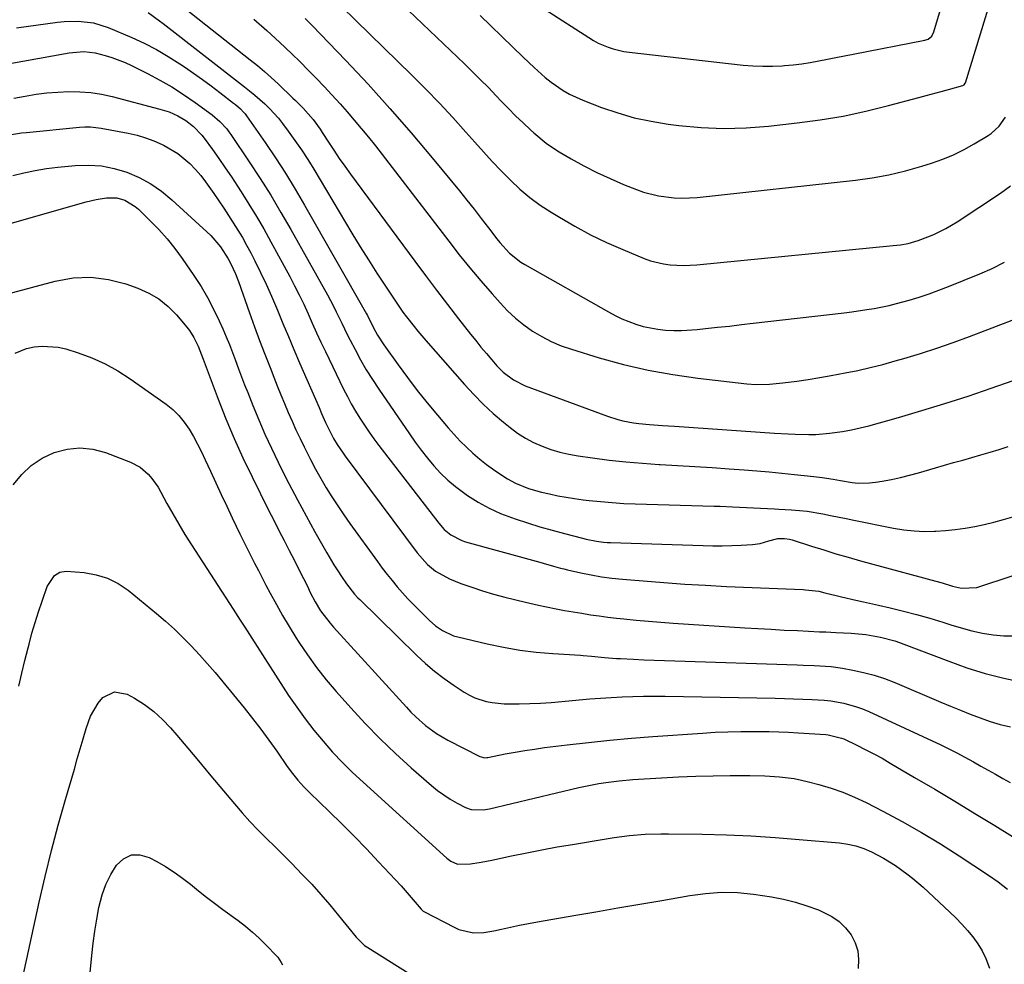
# Model space of a CAD drawing. Units: inches. Extents: x 1846868 to 1852104, y 405299 to 410700.
# Drawn here: x 1847452 to 1847761, y 409508 to 409804 of the extents above; entities that cross this region are included whole.
import ezdxf

# ---------------------------------------------------------------- set-up
doc = ezdxf.new("R2010")
doc.units = ezdxf.units.IN
doc.header["$MEASUREMENT"] = 0
doc.layers.add('7', color=7, linetype='Continuous')
doc.layers.add('8', color=7, linetype='Continuous')

msp = doc.modelspace()

# ---------------------------------------------------------------- linework, layer by layer
at = {"layer": '7', "color": 18}
for points in [[(1847596.83, 409805.79, 1886), (1847600.18, 409802.5, 1886), (1847603.55, 409799.23, 1886), (1847606.92, 409795.97, 1886), (1847610.31, 409792.71, 1886), (1847613.74, 409789.43, 1886), (1847617.2, 409786.35, 1886), (1847619.01, 409784.92, 1886), (1847622.8, 409782.27, 1886), (1847624.79, 409781.11, 1886), (1847628.98, 409779.2, 1886), (1847634.81, 409776.97, 1886), (1847639.94, 409775.22, 1886), (1847645.13, 409773.72, 1886), (1847650.42, 409772.6, 1886), (1847655.77, 409771.74, 1886), (1847659.06, 409771.32, 1886), (1847666.1, 409770.69, 1886), (1847673.14, 409770.39, 1886), (1847680.19, 409770.58, 1886), (1847687.25, 409771.11, 1886), (1847696.23, 409772.1, 1886), (1847703.47, 409773.07, 1886), (1847710.66, 409774.26, 1886), (1847717.79, 409775.79, 1886), (1847724.88, 409777.54, 1886), (1847734.33, 409780.11, 1886), (1847736.66, 409780.74, 1886), (1847741.32, 409781.99, 1886), (1847743.66, 409782.6, 1886), (1847748.14, 409783.79, 1886), (1847748.6, 409784.08, 1886), (1847748.91, 409784.52, 1886), (1847748.98, 409784.69, 1886), (1847768.2, 409847.6, 1886)], [(1847552.35, 409828.38, 1888), (1847591.87, 409790.58, 1888), (1847594.4, 409788.13, 1888), (1847596.9, 409785.65, 1888), (1847599.37, 409783.15, 1888), (1847601.82, 409780.61, 1888), (1847603.41, 409778.94, 1888), (1847605.65, 409776.63, 1888), (1847607.92, 409774.35, 1888), (1847610.23, 409772.11, 1888), (1847612.57, 409769.91, 1888), (1847613.62, 409768.93, 1888), (1847617.45, 409765.75, 1888), (1847619.49, 409764.34, 1888), (1847621.6, 409763.02, 1888), (1847625.29, 409760.86, 1888), (1847629.31, 409758.64, 1888), (1847633.38, 409756.54, 1888), (1847637.55, 409754.62, 1888), (1847641.77, 409752.82, 1888), (1847645.77, 409751.23, 1888), (1847648.06, 409750.41, 1888), (1847652.77, 409749.19, 1888), (1847657.6, 409748.55, 1888), (1847660.03, 409748.44, 1888), (1847664.89, 409748.68, 1888), (1847714.5, 409754.17, 1888), (1847719.76, 409754.91, 1888), (1847724.99, 409755.84, 1888), (1847730.15, 409757.08, 1888), (1847735.27, 409758.52, 1888), (1847738.39, 409759.5, 1888), (1847741.86, 409760.72, 1888), (1847745.26, 409762.11, 1888), (1847748.55, 409763.73, 1888), (1847751.76, 409765.52, 1888), (1847756.11, 409768.15, 1888), (1847757.06, 409768.78, 1888), (1847759.6, 409771.06, 1888), (1847761.55, 409773.86, 1888)], [(1847617.19, 409807.64, 1884), (1847630.85, 409798.84, 1884), (1847632.31, 409797.96, 1884), (1847633.8, 409797.16, 1884), (1847636.92, 409795.81, 1884), (1847638.53, 409795.28, 1884), (1847641.82, 409794.5, 1884), (1847643.5, 409794.25, 1884), (1847679.28, 409790.25, 1884), (1847682.34, 409790, 1884), (1847685.4, 409789.85, 1884), (1847688.46, 409789.89, 1884), (1847691.52, 409790.03, 1884), (1847692.21, 409790.08, 1884), (1847694.93, 409790.33, 1884), (1847697.63, 409790.65, 1884), (1847700.33, 409791.06, 1884), (1847703.01, 409791.53, 1884), (1847705.69, 409792.05, 1884), (1847708.37, 409792.58, 1884), (1847711.05, 409793.1, 1884), (1847713.73, 409793.62, 1884), (1847736.3, 409798.01, 1884), (1847737.25, 409798.34, 1884), (1847738.4, 409799.32, 1884), (1847739.1, 409800.66, 1884), (1847746.99, 409827.31, 1884)], [(1847494.32, 409815.97, 1896), (1847524.67, 409791.92, 1896), (1847526.92, 409790.09, 1896), (1847529.13, 409788.22, 1896), (1847531.29, 409786.29, 1896), (1847533.41, 409784.33, 1896), (1847538.05, 409779.9, 1896), (1847538.88, 409779.11, 1896), (1847541.3, 409776.69, 1896), (1847544.41, 409773.12, 1896), (1847546.57, 409770.14, 1896), (1847547.24, 409769.12, 1896), (1847549.2, 409766.06, 1896), (1847550.86, 409763.51, 1896), (1847552.56, 409760.98, 1896), (1847554.31, 409758.49, 1896), (1847556.09, 409756.02, 1896), (1847576.27, 409728.74, 1896), (1847579.66, 409724.19, 1896), (1847583.08, 409719.66, 1896), (1847586.53, 409715.15, 1896), (1847590.01, 409710.66, 1896), (1847593.77, 409705.85, 1896), (1847595.4, 409703.8, 1896), (1847597.05, 409701.76, 1896), (1847598.73, 409699.76, 1896), (1847600.44, 409697.77, 1896), (1847602.07, 409695.9, 1896), (1847603.98, 409693.94, 1896), (1847607.26, 409691.45, 1896), (1847610.93, 409689.64, 1896), (1847636.7, 409680.1, 1896), (1847639.92, 409679.06, 1896), (1847641.57, 409678.65, 1896), (1847644.9, 409678.02, 1896), (1847646.57, 409677.79, 1896), (1847649.95, 409677.47, 1896), (1847653.98, 409677.21, 1896), (1847657.69, 409676.96, 1896), (1847689.11, 409674.79, 1896), (1847693.43, 409674.53, 1896), (1847695.59, 409674.43, 1896), (1847699.91, 409674.32, 1896), (1847702.06, 409674.37, 1896), (1847706.36, 409674.73, 1896), (1847710.45, 409675.29, 1896), (1847713.22, 409675.79, 1896), (1847715.96, 409676.4, 1896), (1847718.69, 409677.1, 1896), (1847727.94, 409679.71, 1896), (1847735.26, 409681.84, 1896), (1847742.55, 409684.06, 1896), (1847749.8, 409686.41, 1896), (1847757.02, 409688.86, 1896), (1847775.66, 409695.36, 1896)], [(1847492.64, 409806.69, 1898), (1847496.21, 409804.13, 1898), (1847497.38, 409803.24, 1898), (1847522.88, 409783.44, 1898), (1847524.5, 409782.15, 1898), (1847526.11, 409780.83, 1898), (1847529.24, 409778.09, 1898), (1847530.74, 409776.65, 1898), (1847533.52, 409773.58, 1898), (1847534.81, 409771.95, 1898), (1847536.62, 409769.52, 1898), (1847538.72, 409766.61, 1898), (1847540.76, 409763.66, 1898), (1847542.71, 409760.64, 1898), (1847544.59, 409757.59, 1898), (1847556.59, 409737.46, 1898), (1847559.13, 409733.27, 1898), (1847561.72, 409729.1, 1898), (1847564.38, 409724.96, 1898), (1847567.07, 409720.86, 1898), (1847570.42, 409715.86, 1898), (1847572.59, 409712.74, 1898), (1847573.73, 409711.22, 1898), (1847576.07, 409708.23, 1898), (1847577.27, 409706.75, 1898), (1847579.74, 409703.86, 1898), (1847591.88, 409690.02, 1898), (1847594.77, 409686.89, 1898), (1847597.76, 409683.86, 1898), (1847600.9, 409680.98, 1898), (1847604.13, 409678.21, 1898), (1847606.2, 409676.52, 1898), (1847608.54, 409674.79, 1898), (1847610.98, 409673.2, 1898), (1847613.55, 409671.85, 1898), (1847616.21, 409670.65, 1898), (1847618.96, 409669.67, 1898), (1847621.75, 409668.82, 1898), (1847624.6, 409668.18, 1898), (1847627.48, 409667.66, 1898), (1847632.07, 409667.01, 1898), (1847637.27, 409666.33, 1898), (1847642.49, 409665.75, 1898), (1847647.72, 409665.31, 1898), (1847652.95, 409664.95, 1898), (1847653.29, 409664.93, 1898), (1847658.7, 409664.63, 1898), (1847664.11, 409664.3, 1898), (1847669.52, 409663.95, 1898), (1847674.93, 409663.58, 1898), (1847679.6, 409663.25, 1898), (1847683.54, 409662.95, 1898), (1847687.47, 409662.61, 1898), (1847691.4, 409662.24, 1898), (1847695.33, 409661.83, 1898), (1847701.43, 409661.16, 1898), (1847704.05, 409660.86, 1898), (1847707.45, 409660.35, 1898), (1847709.84, 409659.88, 1898), (1847713.47, 409659.31, 1898), (1847715.29, 409659.13, 1898), (1847718.92, 409659.16, 1898), (1847720.74, 409659.37, 1898), (1847722.88, 409659.73, 1898), (1847725.75, 409660.26, 1898), (1847728.61, 409660.85, 1898), (1847731.44, 409661.56, 1898), (1847734.26, 409662.32, 1898), (1847739.56, 409663.87, 1898), (1847742.42, 409664.7, 1898), (1847745.27, 409665.52, 1898), (1847748.13, 409666.32, 1898), (1847750.99, 409667.12, 1898), (1847753.85, 409667.93, 1898), (1847756.69, 409668.78, 1898), (1847759.53, 409669.67, 1898), (1847762.35, 409670.59, 1898)], [(1847525.76, 409804.59, 1894), (1847529.86, 409801.1, 1894), (1847533.85, 409797.47, 1894), (1847537.75, 409793.75, 1894), (1847540.31, 409791.22, 1894), (1847542.86, 409788.68, 1894), (1847545.37, 409786.12, 1894), (1847547.86, 409783.51, 1894), (1847550.31, 409780.89, 1894), (1847552.87, 409778.07, 1894), (1847555.12, 409775.54, 1894), (1847557.32, 409772.97, 1894), (1847559.5, 409770.38, 1894), (1847559.59, 409770.27, 1894), (1847561.78, 409767.6, 1894), (1847563.95, 409764.91, 1894), (1847566.09, 409762.19, 1894), (1847568.2, 409759.46, 1894), (1847586.97, 409734.95, 1894), (1847590.25, 409730.75, 1894), (1847593.6, 409726.61, 1894), (1847597.02, 409722.54, 1894), (1847600.51, 409718.51, 1894), (1847603.07, 409715.62, 1894), (1847605.41, 409713.18, 1894), (1847607.87, 409710.88, 1894), (1847610.49, 409708.77, 1894), (1847613.24, 409706.79, 1894), (1847616.13, 409705.05, 1894), (1847619.11, 409703.49, 1894), (1847622.21, 409702.2, 1894), (1847625.4, 409701.08, 1894), (1847634.1, 409698.44, 1894), (1847641.74, 409696.35, 1894), (1847649.43, 409694.53, 1894), (1847657.22, 409693.13, 1894), (1847665.06, 409692.01, 1894), (1847680.39, 409690.23, 1894), (1847683.22, 409690.01, 1894), (1847687.49, 409690.09, 1894), (1847691.74, 409690.51, 1894), (1847696.12, 409691.12, 1894), (1847699.71, 409691.65, 1894), (1847703.3, 409692.21, 1894), (1847706.88, 409692.83, 1894), (1847711.25, 409693.65, 1894), (1847715.2, 409694.46, 1894), (1847719.14, 409695.35, 1894), (1847723.05, 409696.35, 1894), (1847726.94, 409697.41, 1894), (1847729.65, 409698.19, 1894), (1847734.86, 409699.76, 1894), (1847740.04, 409701.43, 1894), (1847745.17, 409703.22, 1894), (1847750.28, 409705.11, 1894), (1847777.84, 409715.7, 1894)], [(1847541.94, 409804.83, 1892), (1847544.07, 409802.65, 1892), (1847554.63, 409791.66, 1892), (1847561.62, 409784.22, 1892), (1847568.49, 409776.66, 1892), (1847575.19, 409768.95, 1892), (1847581.76, 409761.12, 1892), (1847590.27, 409750.76, 1892), (1847592.58, 409747.9, 1892), (1847594.88, 409745.02, 1892), (1847597.14, 409742.12, 1892), (1847599.38, 409739.2, 1892), (1847602, 409735.75, 1892), (1847602.94, 409734.56, 1892), (1847606.02, 409731.24, 1892), (1847609.56, 409728.44, 1892), (1847610.84, 409727.65, 1892), (1847637.02, 409712.8, 1892), (1847639.11, 409711.7, 1892), (1847641.24, 409710.67, 1892), (1847645.65, 409708.94, 1892), (1847647.91, 409708.27, 1892), (1847652.53, 409707.34, 1892), (1847654.88, 409707.09, 1892), (1847657.52, 409706.98, 1892), (1847659.97, 409706.96, 1892), (1847664.87, 409707.28, 1892), (1847667.47, 409707.56, 1892), (1847671.21, 409707.97, 1892), (1847674.96, 409708.38, 1892), (1847678.7, 409708.81, 1892), (1847682.45, 409709.24, 1892), (1847710.96, 409712.55, 1892), (1847713.32, 409712.84, 1892), (1847718.04, 409713.52, 1892), (1847720.39, 409713.91, 1892), (1847725.05, 409714.84, 1892), (1847727.36, 409715.41, 1892), (1847731.36, 409716.52, 1892), (1847734.48, 409717.47, 1892), (1847737.59, 409718.49, 1892), (1847740.65, 409719.6, 1892), (1847743.7, 409720.78, 1892), (1847753.45, 409724.71, 1892), (1847757.38, 409726.47, 1892), (1847761.21, 409728.4, 1892)], [(1847445.67, 409790.08, 1902), (1847453.38, 409791.48, 1902), (1847467.9, 409794.04, 1902), (1847469.05, 409794.21, 1902), (1847472.54, 409794.47, 1902), (1847476, 409794.12, 1902), (1847479.18, 409793.29, 1902), (1847481.31, 409792.63, 1902), (1847485.45, 409791.03, 1902), (1847487.47, 409790.09, 1902), (1847492.45, 409787.6, 1902), (1847496.31, 409785.55, 1902), (1847500.1, 409783.37, 1902), (1847503.77, 409781.01, 1902), (1847507.37, 409778.52, 1902), (1847512.72, 409774.63, 1902), (1847515.16, 409772.56, 1902), (1847517.31, 409770.19, 1902), (1847517.96, 409769.34, 1902), (1847518.57, 409768.46, 1902), (1847524.34, 409759.88, 1902), (1847527.76, 409754.65, 1902), (1847531.09, 409749.38, 1902), (1847534.3, 409744.03, 1902), (1847537.41, 409738.62, 1902), (1847548.9, 409718.13, 1902), (1847550.77, 409714.63, 1902), (1847551.65, 409712.85, 1902), (1847553.36, 409709.27, 1902), (1847555.11, 409705.7, 1902), (1847556.01, 409703.94, 1902), (1847557.54, 409701.01, 1902), (1847559.27, 409697.81, 1902), (1847561.08, 409694.66, 1902), (1847563.01, 409691.58, 1902), (1847565.01, 409688.55, 1902), (1847574.59, 409674.54, 1902), (1847576.41, 409671.97, 1902), (1847578.29, 409669.44, 1902), (1847580.24, 409666.97, 1902), (1847582.25, 409664.54, 1902), (1847584.38, 409662.24, 1902), (1847586.62, 409660.05, 1902), (1847589.02, 409658.05, 1902), (1847592.87, 409655.24, 1902), (1847596.2, 409653.14, 1902), (1847599.64, 409651.23, 1902), (1847603.22, 409649.61, 1902), (1847607.79, 409647.88, 1902), (1847611.63, 409646.62, 1902), (1847615.49, 409645.42, 1902), (1847619.37, 409644.3, 1902), (1847623.27, 409643.25, 1902), (1847628.93, 409641.78, 1902), (1847630.01, 409641.52, 1902), (1847633.29, 409640.87, 1902), (1847635.5, 409640.59, 1902), (1847636.61, 409640.51, 1902), (1847637.72, 409640.45, 1902), (1847666.74, 409639.51, 1902), (1847669.73, 409639.46, 1902), (1847672.71, 409639.45, 1902), (1847675.69, 409639.54, 1902), (1847678.68, 409639.67, 1902), (1847682.24, 409639.89, 1902), (1847684.6, 409640.2, 1902), (1847687.29, 409641.01, 1902), (1847690.14, 409641.68, 1902), (1847692.29, 409641.75, 1902), (1847693.84, 409641.53, 1902), (1847694.6, 409641.33, 1902), (1847700.72, 409639.33, 1902), (1847704.54, 409638.12, 1902), (1847708.38, 409636.94, 1902), (1847712.23, 409635.82, 1902), (1847716.09, 409634.74, 1902), (1847734.64, 409629.71, 1902), (1847735.8, 409629.4, 1902), (1847738.14, 409628.77, 1902), (1847741.64, 409627.82, 1902), (1847744.91, 409626.79, 1902), (1847747.75, 409626.1, 1902), (1847752.52, 409626.33, 1902), (1847763.93, 409630.08, 1902)], [(1847450.58, 409779.84, 1904), (1847454.11, 409780.5, 1904), (1847457.51, 409781.06, 1904), (1847460.93, 409781.5, 1904), (1847464.36, 409781.77, 1904), (1847467.81, 409781.93, 1904), (1847471.24, 409781.86, 1904), (1847474.66, 409781.6, 1904), (1847478.04, 409781.06, 1904), (1847481.4, 409780.33, 1904), (1847496.36, 409776.42, 1904), (1847499.21, 409775.53, 1904), (1847501.95, 409774.35, 1904), (1847504.53, 409772.88, 1904), (1847506.92, 409770.98, 1904), (1847509.46, 409768.29, 1904), (1847510.22, 409767.31, 1904), (1847512.83, 409763.71, 1904), (1847514.84, 409760.89, 1904), (1847516.83, 409758.05, 1904), (1847518.76, 409755.18, 1904), (1847520.67, 409752.29, 1904), (1847521.86, 409750.47, 1904), (1847524.29, 409746.63, 1904), (1847526.66, 409742.75, 1904), (1847528.93, 409738.82, 1904), (1847531.14, 409734.84, 1904), (1847537.06, 409723.92, 1904), (1847538.57, 409721.03, 1904), (1847540.04, 409718.13, 1904), (1847541.44, 409715.19, 1904), (1847542.8, 409712.23, 1904), (1847544.13, 409709.26, 1904), (1847545.49, 409706.29, 1904), (1847546.87, 409703.34, 1904), (1847548.27, 409700.4, 1904), (1847553.97, 409688.57, 1904), (1847555.15, 409686.23, 1904), (1847556.38, 409683.93, 1904), (1847557.69, 409681.67, 1904), (1847559.05, 409679.44, 1904), (1847560.49, 409677.25, 1904), (1847561.96, 409675.09, 1904), (1847563.49, 409672.97, 1904), (1847565.06, 409670.88, 1904), (1847583.79, 409646.5, 1904), (1847585.53, 409644.55, 1904), (1847587.55, 409642.89, 1904), (1847591, 409641.09, 1904), (1847592.24, 409640.68, 1904), (1847615.47, 409634.28, 1904), (1847616.56, 409633.98, 1904), (1847619.81, 409633.06, 1904), (1847621.98, 409632.46, 1904), (1847623.07, 409632.19, 1904), (1847624.17, 409631.94, 1904), (1847628.4, 409630.98, 1904), (1847631.63, 409630.32, 1904), (1847634.86, 409629.75, 1904), (1847638.12, 409629.31, 1904), (1847641.4, 409628.96, 1904), (1847647.88, 409628.4, 1904), (1847654.41, 409627.88, 1904), (1847660.94, 409627.42, 1904), (1847667.48, 409627.04, 1904), (1847674.02, 409626.71, 1904), (1847698.13, 409625.68, 1904), (1847698.83, 409625.64, 1904), (1847703.02, 409625.2, 1904), (1847704.93, 409624.73, 1904), (1847708.83, 409623.75, 1904), (1847710.13, 409623.44, 1904), (1847714.61, 409622.38, 1904), (1847716.97, 409621.83, 1904), (1847721.7, 409620.76, 1904), (1847725.34, 409619.95, 1904), (1847729.51, 409618.95, 1904), (1847733.66, 409617.89, 1904), (1847737.78, 409616.7, 1904), (1847741.87, 409615.44, 1904), (1847744.4, 409614.63, 1904), (1847747.67, 409613.65, 1904), (1847750.96, 409612.79, 1904), (1847754.29, 409612.08, 1904), (1847757.64, 409611.47, 1904), (1847761, 409611.17, 1904), (1847764.35, 409611.16, 1904)], [(1847449.79, 409768.45, 1906), (1847452.95, 409768.93, 1906), (1847454.54, 409769.11, 1906), (1847471.11, 409770.78, 1906), (1847472.83, 409770.88, 1906), (1847474.56, 409770.87, 1906), (1847477.98, 409770.47, 1906), (1847486.43, 409768.84, 1906), (1847489.17, 409768.2, 1906), (1847491.87, 409767.42, 1906), (1847494.5, 409766.44, 1906), (1847497.08, 409765.31, 1906), (1847497.66, 409765.03, 1906), (1847501.94, 409762.5, 1906), (1847505.75, 409759.31, 1906), (1847507.49, 409757.49, 1906), (1847509.14, 409755.62, 1906), (1847510.69, 409753.65, 1906), (1847513.3, 409749.96, 1906), (1847514.84, 409747.68, 1906), (1847516.36, 409745.4, 1906), (1847517.87, 409743.1, 1906), (1847519.36, 409740.8, 1906), (1847520.8, 409738.47, 1906), (1847522.21, 409736.11, 1906), (1847523.54, 409733.71, 1906), (1847524.83, 409731.29, 1906), (1847526.08, 409728.88, 1906), (1847527.91, 409725.21, 1906), (1847529.67, 409721.51, 1906), (1847531.34, 409717.77, 1906), (1847533.22, 409713.33, 1906), (1847534.92, 409709.21, 1906), (1847536.64, 409705.09, 1906), (1847538.39, 409700.98, 1906), (1847540.15, 409696.88, 1906), (1847546.26, 409682.79, 1906), (1847547.07, 409680.92, 1906), (1847548.33, 409678.13, 1906), (1847549.65, 409675.37, 1906), (1847550.83, 409673.11, 1906), (1847551.95, 409671.22, 1906), (1847553.78, 409668.48, 1906), (1847554.43, 409667.59, 1906), (1847576.99, 409637.26, 1906), (1847580.28, 409633.55, 1906), (1847582.82, 409631.43, 1906), (1847587.15, 409629.07, 1906), (1847590.76, 409627.66, 1906), (1847594.14, 409626.42, 1906), (1847597.55, 409625.27, 1906), (1847601, 409624.25, 1906), (1847604.48, 409623.33, 1906), (1847611.04, 409621.71, 1906), (1847615.09, 409620.77, 1906), (1847617.12, 409620.35, 1906), (1847621.2, 409619.56, 1906), (1847623.24, 409619.18, 1906), (1847627.33, 409618.47, 1906), (1847628.67, 409618.25, 1906), (1847631.38, 409617.81, 1906), (1847634.11, 409617.42, 1906), (1847636.83, 409617.06, 1906), (1847639.57, 409616.74, 1906), (1847641.83, 409616.5, 1906), (1847645.71, 409616.11, 1906), (1847649.58, 409615.75, 1906), (1847653.46, 409615.44, 1906), (1847657.34, 409615.17, 1906), (1847679.79, 409613.73, 1906), (1847683.91, 409613.48, 1906), (1847688.03, 409613.24, 1906), (1847692.16, 409613.02, 1906), (1847696.28, 409612.82, 1906), (1847703.26, 409612.49, 1906), (1847705.17, 409612.41, 1906), (1847708.34, 409612.27, 1906), (1847713.1, 409612.02, 1906), (1847715.43, 409611.84, 1906), (1847717.75, 409611.58, 1906), (1847722.33, 409610.73, 1906), (1847726.86, 409609.58, 1906), (1847728.27, 409609.12, 1906), (1847729.67, 409608.61, 1906), (1847743.74, 409603.2, 1906), (1847749.42, 409601.19, 1906), (1847755.17, 409599.39, 1906), (1847761.01, 409597.9, 1906), (1847766.9, 409596.63, 1906)], [(1847450.22, 409755.62, 1908), (1847453.71, 409756.47, 1908), (1847457.23, 409757.2, 1908), (1847460.78, 409757.76, 1908), (1847464.35, 409758.2, 1908), (1847469.76, 409758.74, 1908), (1847473.91, 409758.87, 1908), (1847478.01, 409758.62, 1908), (1847482.04, 409757.81, 1908), (1847486.02, 409756.63, 1908), (1847489.83, 409754.95, 1908), (1847493.48, 409753, 1908), (1847496.87, 409750.63, 1908), (1847500.1, 409748, 1908), (1847512.28, 409736.8, 1908), (1847515.35, 409733.24, 1908), (1847517.77, 409729.48, 1908), (1847518.6, 409727.89, 1908), (1847520.01, 409724.78, 1908), (1847520.95, 409722.35, 1908), (1847524.47, 409712.47, 1908), (1847526.03, 409708.16, 1908), (1847527.61, 409703.87, 1908), (1847529.24, 409699.59, 1908), (1847530.9, 409695.32, 1908), (1847532.06, 409692.36, 1908), (1847533.17, 409689.58, 1908), (1847534.29, 409686.81, 1908), (1847535.44, 409684.05, 1908), (1847536.6, 409681.29, 1908), (1847537.79, 409678.55, 1908), (1847539.02, 409675.82, 1908), (1847540.29, 409673.12, 1908), (1847541.59, 409670.43, 1908), (1847543.59, 409666.49, 1908), (1847545.17, 409663.51, 1908), (1847546.83, 409660.58, 1908), (1847548.53, 409657.66, 1908), (1847550.31, 409654.79, 1908), (1847552.14, 409651.95, 1908), (1847554.03, 409649.16, 1908), (1847555.97, 409646.4, 1908), (1847564.58, 409634.48, 1908), (1847566.07, 409632.46, 1908), (1847567.6, 409630.47, 1908), (1847569.17, 409628.52, 1908), (1847570.77, 409626.59, 1908), (1847572.42, 409624.7, 1908), (1847574.11, 409622.84, 1908), (1847575.84, 409621.02, 1908), (1847577.61, 409619.24, 1908), (1847580.83, 409616.07, 1908), (1847582.8, 409614.34, 1908), (1847584.94, 409612.84, 1908), (1847588.48, 409611.21, 1908), (1847589.74, 409610.85, 1908), (1847598.98, 409608.66, 1908), (1847604.08, 409607.59, 1908), (1847609.21, 409606.69, 1908), (1847614.37, 409606.07, 1908), (1847619.56, 409605.61, 1908), (1847628.3, 409605.08, 1908), (1847629.14, 409605.02, 1908), (1847631.66, 409604.84, 1908), (1847635.83, 409604.43, 1908), (1847638.32, 409604.2, 1908), (1847639.57, 409604.11, 1908), (1847640.82, 409604.04, 1908), (1847644.84, 409603.85, 1908), (1847648.1, 409603.7, 1908), (1847651.36, 409603.56, 1908), (1847654.62, 409603.44, 1908), (1847657.88, 409603.32, 1908), (1847696.26, 409602.06, 1908), (1847698.04, 409602, 1908), (1847701.59, 409601.88, 1908), (1847703.37, 409601.81, 1908), (1847706.91, 409601.55, 1908), (1847710.42, 409601.04, 1908), (1847713.71, 409600.45, 1908), (1847717.06, 409599.73, 1908), (1847720.38, 409598.87, 1908), (1847723.62, 409597.78, 1908), (1847726.83, 409596.54, 1908), (1847741.26, 409590.41, 1908), (1847744.32, 409589.13, 1908), (1847747.39, 409587.87, 1908), (1847750.48, 409586.65, 1908), (1847753.58, 409585.45, 1908), (1847756.71, 409584.36, 1908), (1847759.87, 409583.41, 1908), (1847763.09, 409582.65, 1908)], [(1847448.65, 409718.48, 1912), (1847463.55, 409722.49, 1912), (1847469.13, 409723.45, 1912), (1847474.68, 409723.73, 1912), (1847480.2, 409723, 1912), (1847485.68, 409721.59, 1912), (1847489.41, 409720.26, 1912), (1847492.83, 409718.72, 1912), (1847496.03, 409716.86, 1912), (1847498.9, 409714.51, 1912), (1847501.55, 409711.85, 1912), (1847504.79, 409708.02, 1912), (1847505.6, 409706.99, 1912), (1847507.02, 409704.81, 1912), (1847508.38, 409702.08, 1912), (1847509.93, 409697.97, 1912), (1847510.53, 409696.32, 1912), (1847514.62, 409685.47, 1912), (1847517.06, 409679.26, 1912), (1847519.63, 409673.1, 1912), (1847522.39, 409667.03, 1912), (1847525.28, 409661.02, 1912), (1847530.45, 409650.64, 1912), (1847532.05, 409647.46, 1912), (1847533.66, 409644.28, 1912), (1847535.29, 409641.11, 1912), (1847536.92, 409637.94, 1912), (1847537.71, 409636.44, 1912), (1847538.95, 409634.02, 1912), (1847540.18, 409631.6, 1912), (1847541.39, 409629.17, 1912), (1847542.59, 409626.73, 1912), (1847543.52, 409624.8, 1912), (1847545.05, 409621.89, 1912), (1847546.76, 409619.08, 1912), (1847549.7, 409615.12, 1912), (1847550.78, 409613.88, 1912), (1847573.65, 409588.8, 1912), (1847575.09, 409587.29, 1912), (1847576.57, 409585.82, 1912), (1847579.7, 409583.05, 1912), (1847583.05, 409580.57, 1912), (1847584.83, 409579.48, 1912), (1847586.65, 409578.47, 1912), (1847596.67, 409573.3, 1912), (1847598.24, 409572.96, 1912), (1847598.89, 409573, 1912), (1847599.21, 409573.05, 1912), (1847604.66, 409574.13, 1912), (1847607.72, 409574.71, 1912), (1847610.78, 409575.23, 1912), (1847613.85, 409575.69, 1912), (1847616.93, 409576.11, 1912), (1847624.13, 409577, 1912), (1847630.82, 409577.78, 1912), (1847637.51, 409578.48, 1912), (1847644.22, 409579.08, 1912), (1847650.93, 409579.61, 1912), (1847666.55, 409580.71, 1912), (1847670.53, 409580.94, 1912), (1847674.51, 409581.12, 1912), (1847678.5, 409581.2, 1912), (1847682.49, 409581.22, 1912), (1847687.43, 409581.16, 1912), (1847690.47, 409581.07, 1912), (1847693.5, 409580.94, 1912), (1847696.54, 409580.77, 1912), (1847705.17, 409580.2, 1912), (1847705.9, 409580.14, 1912), (1847710.15, 409579.12, 1912), (1847710.82, 409578.83, 1912), (1847714.88, 409576.89, 1912), (1847717.56, 409575.57, 1912), (1847720.21, 409574.2, 1912), (1847722.83, 409572.77, 1912), (1847725.42, 409571.29, 1912), (1847733.05, 409566.79, 1912), (1847739.35, 409563.06, 1912), (1847745.64, 409559.29, 1912), (1847751.91, 409555.49, 1912), (1847758.16, 409551.66, 1912), (1847768.48, 409545.3, 1912)], [(1847450.96, 409699.89, 1914), (1847454.48, 409701.35, 1914), (1847456.95, 409701.81, 1914), (1847459.46, 409702.09, 1914), (1847464.43, 409701.77, 1914), (1847466.89, 409701.19, 1914), (1847470.77, 409699.95, 1914), (1847475.05, 409698.36, 1914), (1847479.21, 409696.51, 1914), (1847483.19, 409694.29, 1914), (1847487.04, 409691.83, 1914), (1847498.32, 409683.83, 1914), (1847500.41, 409682.14, 1914), (1847502.33, 409680.31, 1914), (1847504.01, 409678.25, 1914), (1847505.53, 409676.04, 1914), (1847506.88, 409673.69, 1914), (1847508.18, 409671.32, 1914), (1847509.4, 409668.9, 1914), (1847510.56, 409666.45, 1914), (1847512.22, 409662.81, 1914), (1847513.9, 409659.14, 1914), (1847515.6, 409655.48, 1914), (1847517.32, 409651.83, 1914), (1847519.05, 409648.19, 1914), (1847520.3, 409645.57, 1914), (1847521.42, 409643.24, 1914), (1847522.56, 409640.92, 1914), (1847523.71, 409638.61, 1914), (1847524.88, 409636.31, 1914), (1847526.06, 409634.01, 1914), (1847527.24, 409631.71, 1914), (1847528.43, 409629.42, 1914), (1847529.62, 409627.13, 1914), (1847530.96, 409624.57, 1914), (1847532.87, 409621.03, 1914), (1847534.84, 409617.52, 1914), (1847536.9, 409614.07, 1914), (1847539.02, 409610.65, 1914), (1847539.93, 409609.22, 1914), (1847542.64, 409605.19, 1914), (1847545.48, 409601.24, 1914), (1847548.5, 409597.44, 1914), (1847551.65, 409593.73, 1914), (1847556.22, 409588.59, 1914), (1847560.75, 409583.68, 1914), (1847565.39, 409578.89, 1914), (1847570.21, 409574.28, 1914), (1847575.14, 409569.78, 1914), (1847581.48, 409564.2, 1914), (1847583.38, 409562.65, 1914), (1847587.41, 409559.91, 1914), (1847589.54, 409558.72, 1914), (1847592.17, 409557.37, 1914), (1847593.97, 409556.71, 1914), (1847597.83, 409556.63, 1914), (1847599.75, 409556.97, 1914), (1847627.77, 409563.57, 1914), (1847629.86, 409564.03, 1914), (1847634.06, 409564.84, 1914), (1847636.17, 409565.19, 1914), (1847640.4, 409565.73, 1914), (1847644.66, 409566.1, 1914), (1847653.62, 409566.69, 1914), (1847659.02, 409566.99, 1914), (1847664.42, 409567.21, 1914), (1847669.82, 409567.32, 1914), (1847675.22, 409567.36, 1914), (1847681.39, 409567.34, 1914), (1847686.03, 409567.24, 1914), (1847690.67, 409566.97, 1914), (1847695.27, 409566.41, 1914), (1847697.54, 409565.96, 1914), (1847699.79, 409565.43, 1914), (1847703.02, 409564.58, 1914), (1847706.83, 409563.43, 1914), (1847710.58, 409562.13, 1914), (1847714.24, 409560.58, 1914), (1847717.83, 409558.87, 1914), (1847723.07, 409556.17, 1914), (1847729.18, 409552.9, 1914), (1847735.21, 409549.5, 1914), (1847741.14, 409545.91, 1914), (1847746.99, 409542.2, 1914), (1847756.24, 409536.13, 1914), (1847759.28, 409534, 1914), (1847762.2, 409531.7, 1914)], [(1847450.37, 409658.59, 1916), (1847453.03, 409661.82, 1916), (1847456.01, 409664.65, 1916), (1847459.46, 409666.88, 1916), (1847463.22, 409668.71, 1916), (1847467.24, 409669.72, 1916), (1847471.26, 409670.15, 1916), (1847475.27, 409669.71, 1916), (1847479.29, 409668.67, 1916), (1847487.18, 409665.68, 1916), (1847490.17, 409664.12, 1916), (1847492.7, 409661.9, 1916), (1847493.8, 409660.59, 1916), (1847495.76, 409657.79, 1916), (1847496.63, 409656.31, 1916), (1847498.56, 409652.72, 1916), (1847500.38, 409649.43, 1916), (1847502.26, 409646.17, 1916), (1847504.21, 409642.96, 1916), (1847506.22, 409639.78, 1916), (1847519.33, 409619.56, 1916), (1847520.07, 409618.43, 1916), (1847521.52, 409616.15, 1916), (1847522.97, 409613.87, 1916), (1847525.16, 409610.45, 1916), (1847536.73, 409592.5, 1916), (1847539.25, 409588.77, 1916), (1847541.87, 409585.12, 1916), (1847544.64, 409581.58, 1916), (1847547.51, 409578.11, 1916), (1847550.51, 409574.75, 1916), (1847553.59, 409571.48, 1916), (1847556.8, 409568.32, 1916), (1847560.08, 409565.24, 1916), (1847586.38, 409541.44, 1916), (1847587.61, 409540.51, 1916), (1847589.72, 409539.56, 1916), (1847593.77, 409539.66, 1916), (1847597.1, 409540.17, 1916), (1847600.41, 409540.82, 1916), (1847606.63, 409542.15, 1916), (1847611.4, 409543.14, 1916), (1847616.18, 409544.08, 1916), (1847620.96, 409544.95, 1916), (1847625.76, 409545.78, 1916), (1847636.36, 409547.52, 1916), (1847638.78, 409547.89, 1916), (1847643.65, 409548.51, 1916), (1847648.53, 409548.93, 1916), (1847653.43, 409549.11, 1916), (1847655.88, 409549.11, 1916), (1847666.42, 409548.95, 1916), (1847674.04, 409548.75, 1916), (1847681.66, 409548.43, 1916), (1847689.27, 409547.95, 1916), (1847696.88, 409547.35, 1916), (1847709.45, 409546.23, 1916), (1847712.06, 409545.88, 1916), (1847714.63, 409545.31, 1916), (1847717.13, 409544.49, 1916), (1847719.53, 409543.41, 1916), (1847723.31, 409541.41, 1916), (1847727.06, 409539.11, 1916), (1847730.64, 409536.55, 1916), (1847732.37, 409535.19, 1916), (1847735.7, 409532.3, 1916), (1847744.07, 409524.54, 1916), (1847745.98, 409522.69, 1916), (1847747.84, 409520.78, 1916), (1847749.6, 409518.78, 1916), (1847751.3, 409516.73, 1916), (1847752.83, 409514.58, 1916), (1847754.21, 409512.33, 1916), (1847755.36, 409509.96, 1916), (1847756.55, 409506.93, 1916)], [(1847452.16, 409595.45, 1918), (1847453.07, 409599.46, 1918), (1847454.03, 409603.46, 1918), (1847455.01, 409607.45, 1918), (1847455.31, 409608.62, 1918), (1847456.22, 409612.01, 1918), (1847457.19, 409615.38, 1918), (1847458.26, 409618.72, 1918), (1847459.39, 409622.04, 1918), (1847461.03, 409626.63, 1918), (1847463.29, 409630.13, 1918), (1847464.99, 409631.18, 1918), (1847466.97, 409631.45, 1918), (1847472.6, 409631.01, 1918), (1847476.34, 409630.37, 1918), (1847479.91, 409629.31, 1918), (1847483.22, 409627.61, 1918), (1847486.37, 409625.49, 1918), (1847495.26, 409618.21, 1918), (1847498.11, 409615.79, 1918), (1847500.89, 409613.29, 1918), (1847503.57, 409610.69, 1918), (1847506.18, 409608.02, 1918), (1847508.72, 409605.28, 1918), (1847511.22, 409602.49, 1918), (1847513.66, 409599.66, 1918), (1847516.06, 409596.79, 1918), (1847522.76, 409588.6, 1918), (1847525.42, 409585.27, 1918), (1847528.03, 409581.9, 1918), (1847530.55, 409578.47, 1918), (1847533.02, 409574.99, 1918), (1847536.31, 409570.23, 1918), (1847537.92, 409568.02, 1918), (1847539.64, 409565.88, 1918), (1847541.46, 409563.84, 1918), (1847543.39, 409561.89, 1918), (1847549.41, 409556.11, 1918), (1847553.37, 409552.23, 1918), (1847557.3, 409548.32, 1918), (1847561.15, 409544.34, 1918), (1847564.96, 409540.31, 1918), (1847571.99, 409532.77, 1918), (1847575.2, 409529.14, 1918), (1847578.29, 409525.41, 1918), (1847578.94, 409524.84, 1918), (1847579.31, 409524.62, 1918), (1847588.62, 409519.75, 1918), (1847590.08, 409519.1, 1918), (1847594.71, 409518.06, 1918), (1847597.92, 409518.1, 1918), (1847601.08, 409518.6, 1918), (1847603.53, 409519.17, 1918), (1847606.34, 409519.8, 1918), (1847609.15, 409520.39, 1918), (1847611.97, 409520.94, 1918), (1847614.79, 409521.46, 1918), (1847626.19, 409523.44, 1918), (1847633.07, 409524.63, 1918), (1847639.96, 409525.82, 1918), (1847646.84, 409527.01, 1918), (1847653.72, 409528.2, 1918), (1847662.54, 409529.72, 1918), (1847665.02, 409530.09, 1918), (1847667.5, 409530.4, 1918), (1847670, 409530.61, 1918), (1847672.5, 409530.74, 1918), (1847677.5, 409530.68, 1918), (1847682.47, 409530.16, 1918), (1847688.17, 409529.28, 1918), (1847691.93, 409528.57, 1918), (1847695.65, 409527.68, 1918), (1847699.28, 409526.52, 1918), (1847702.87, 409525.19, 1918), (1847707.12, 409523.16, 1918), (1847709.42, 409521.59, 1918), (1847711.39, 409519.63, 1918), (1847713.15, 409517.41, 1918), (1847714.4, 409514.92, 1918), (1847715.24, 409512.35, 1918), (1847715.47, 409509.65, 1918), (1847715.29, 409506.86, 1918)], [(1847474.04, 409501.35, 1922), (1847475, 409510.95, 1922), (1847475.44, 409514.74, 1922), (1847475.94, 409518.51, 1922), (1847476.56, 409522.27, 1922), (1847477.24, 409526.02, 1922), (1847478.24, 409529.95, 1922), (1847479.39, 409533.21, 1922), (1847480.94, 409536.3, 1922), (1847482.75, 409539.28, 1922), (1847484.98, 409541.26, 1922), (1847487.4, 409542.44, 1922), (1847490.09, 409542.46, 1922), (1847492.97, 409541.69, 1922), (1847495.35, 409540.39, 1922), (1847498.11, 409538.78, 1922), (1847500.81, 409537.06, 1922), (1847503.41, 409535.2, 1922), (1847505.94, 409533.24, 1922), (1847508.44, 409531.22, 1922), (1847510.96, 409529.23, 1922), (1847513.51, 409527.29, 1922), (1847516.09, 409525.37, 1922), (1847520.87, 409521.87, 1922), (1847523.16, 409520.1, 1922), (1847525.39, 409518.25, 1922), (1847527.52, 409516.3, 1922), (1847529.58, 409514.26, 1922), (1847533.06, 409510.66, 1922), (1847533.32, 409510.37, 1922), (1847534.43, 409508.7, 1922), (1847534.85, 409508.01, 1922)]]:
    msp.add_polyline3d(points, dxfattribs=at)
at = {"layer": '8', "color": 18}
for points in [[(1847535.7, 409825.91, 1890), (1847575.38, 409787.07, 1890), (1847579.74, 409782.7, 1890), (1847584.03, 409778.27, 1890), (1847588.22, 409773.75, 1890), (1847592.34, 409769.16, 1890), (1847595.09, 409766.04, 1890), (1847597.82, 409762.99, 1890), (1847600.58, 409759.98, 1890), (1847603.41, 409757.03, 1890), (1847606.28, 409754.11, 1890), (1847609.27, 409751.34, 1890), (1847612.37, 409748.72, 1890), (1847615.65, 409746.32, 1890), (1847619.05, 409744.07, 1890), (1847621.65, 409742.49, 1890), (1847626.49, 409739.69, 1890), (1847631.42, 409737.03, 1890), (1847636.46, 409734.62, 1890), (1847641.58, 409732.35, 1890), (1847648.23, 409729.6, 1890), (1847650.21, 409728.88, 1890), (1847654.27, 409727.88, 1890), (1847656.35, 409727.59, 1890), (1847660.56, 409727.4, 1890), (1847662.67, 409727.46, 1890), (1847664.77, 409727.6, 1890), (1847726.3, 409733.59, 1890), (1847728.65, 409733.88, 1890), (1847730.97, 409734.3, 1890), (1847734.11, 409735.18, 1890), (1847737.17, 409736.32, 1890), (1847739.04, 409737.12, 1890), (1847742.81, 409738.95, 1890), (1847744.63, 409739.99, 1890), (1847746.42, 409741.1, 1890), (1847760.03, 409750.09, 1890), (1847763.12, 409752.33, 1890)], [(1847451.43, 409801.87, 1900), (1847464.19, 409803.68, 1900), (1847466.34, 409803.9, 1900), (1847470.67, 409803.98, 1900), (1847475.52, 409803.46, 1900), (1847480.16, 409802.07, 1900), (1847487.56, 409798.88, 1900), (1847491.46, 409797.07, 1900), (1847495.28, 409795.11, 1900), (1847498.99, 409792.95, 1900), (1847502.62, 409790.65, 1900), (1847504.08, 409789.66, 1900), (1847506.9, 409787.72, 1900), (1847509.7, 409785.74, 1900), (1847512.45, 409783.71, 1900), (1847515.19, 409781.65, 1900), (1847519.48, 409778.33, 1900), (1847520.04, 409777.89, 1900), (1847521.64, 409776.48, 1900), (1847522.61, 409775.45, 1900), (1847523.06, 409774.89, 1900), (1847523.48, 409774.32, 1900), (1847529.32, 409765.96, 1900), (1847532.58, 409761.16, 1900), (1847535.75, 409756.29, 1900), (1847538.78, 409751.34, 1900), (1847541.72, 409746.33, 1900), (1847561.1, 409712.23, 1900), (1847561.42, 409711.64, 1900), (1847563.24, 409708.06, 1900), (1847564.64, 409705.48, 1900), (1847566.59, 409702.45, 1900), (1847571.04, 409696.23, 1900), (1847574.02, 409692.19, 1900), (1847577.06, 409688.19, 1900), (1847580.2, 409684.27, 1900), (1847583.4, 409680.4, 1900), (1847586.79, 409676.41, 1900), (1847588.63, 409674.33, 1900), (1847590.52, 409672.3, 1900), (1847592.5, 409670.36, 1900), (1847594.54, 409668.46, 1900), (1847596.7, 409666.62, 1900), (1847598.82, 409664.93, 1900), (1847601.01, 409663.35, 1900), (1847603.26, 409661.83, 1900), (1847605.41, 409660.46, 1900), (1847607.91, 409659.04, 1900), (1847611.9, 409657.4, 1900), (1847616.07, 409656.24, 1900), (1847618.49, 409655.7, 1900), (1847621.12, 409655.16, 1900), (1847623.75, 409654.67, 1900), (1847626.4, 409654.26, 1900), (1847629.06, 409653.9, 1900), (1847630.96, 409653.67, 1900), (1847634.57, 409653.29, 1900), (1847638.19, 409652.97, 1900), (1847641.82, 409652.75, 1900), (1847645.45, 409652.6, 1900), (1847670.15, 409651.89, 1900), (1847672.08, 409651.82, 1900), (1847675.95, 409651.65, 1900), (1847680.28, 409651.4, 1900), (1847684.66, 409651.21, 1900), (1847689.05, 409651.04, 1900), (1847690.51, 409650.96, 1900), (1847694.42, 409650.75, 1900), (1847696.89, 409650.56, 1900), (1847699.35, 409650.3, 1900), (1847704.24, 409649.46, 1900), (1847706.67, 409648.96, 1900), (1847711.53, 409647.96, 1900), (1847713.97, 409647.46, 1900), (1847726.44, 409644.97, 1900), (1847729.64, 409644.45, 1900), (1847732.86, 409644.09, 1900), (1847736.09, 409643.96, 1900), (1847739.33, 409643.99, 1900), (1847739.68, 409644, 1900), (1847742.75, 409644.21, 1900), (1847745.81, 409644.52, 1900), (1847748.86, 409644.96, 1900), (1847751.89, 409645.49, 1900), (1847754.9, 409646.13, 1900), (1847757.9, 409646.84, 1900), (1847760.87, 409647.64, 1900), (1847763.83, 409648.5, 1900)], [(1847441.93, 409738.4, 1910), (1847473.22, 409747.3, 1910), (1847476.4, 409748.06, 1910), (1847479.64, 409748.54, 1910), (1847482.86, 409748.56, 1910), (1847485.32, 409747.88, 1910), (1847488.63, 409745.89, 1910), (1847489.6, 409745.04, 1910), (1847493.31, 409741.42, 1910), (1847496.02, 409738.63, 1910), (1847498.6, 409735.74, 1910), (1847501.02, 409732.7, 1910), (1847503.32, 409729.56, 1910), (1847507.04, 409724.18, 1910), (1847509.25, 409720.77, 1910), (1847511.33, 409717.29, 1910), (1847513.21, 409713.69, 1910), (1847514.95, 409710.03, 1910), (1847516.06, 409707.49, 1910), (1847517.12, 409705.02, 1910), (1847518.15, 409702.54, 1910), (1847519.12, 409700.04, 1910), (1847520.06, 409697.52, 1910), (1847520.99, 409695, 1910), (1847521.93, 409692.49, 1910), (1847522.9, 409689.98, 1910), (1847523.89, 409687.48, 1910), (1847525.51, 409683.42, 1910), (1847527.37, 409678.92, 1910), (1847529.31, 409674.46, 1910), (1847531.34, 409670.04, 1910), (1847533.45, 409665.65, 1910), (1847534.22, 409664.1, 1910), (1847536.81, 409658.98, 1910), (1847539.46, 409653.89, 1910), (1847542.19, 409648.84, 1910), (1847544.97, 409643.83, 1910), (1847548.69, 409637.28, 1910), (1847550.94, 409633.49, 1910), (1847552.12, 409631.63, 1910), (1847553.33, 409629.79, 1910), (1847554.89, 409627.46, 1910), (1847557.36, 409624.3, 1910), (1847558.46, 409623.13, 1910), (1847559.02, 409622.56, 1910), (1847576.84, 409605.08, 1910), (1847579.62, 409602.51, 1910), (1847582.49, 409600.06, 1910), (1847585.51, 409597.79, 1910), (1847588.62, 409595.63, 1910), (1847591.8, 409593.56, 1910), (1847593.43, 409592.62, 1910), (1847595.11, 409591.79, 1910), (1847598.67, 409590.6, 1910), (1847600.52, 409590.23, 1910), (1847604.27, 409589.82, 1910), (1847609.06, 409589.82, 1910), (1847612.41, 409589.92, 1910), (1847615.76, 409590.07, 1910), (1847619.1, 409590.3, 1910), (1847622.44, 409590.58, 1910), (1847627.81, 409591.11, 1910), (1847631.17, 409591.41, 1910), (1847634.54, 409591.67, 1910), (1847637.91, 409591.89, 1910), (1847641.29, 409592.06, 1910), (1847644.67, 409592.18, 1910), (1847648.05, 409592.26, 1910), (1847651.42, 409592.27, 1910), (1847654.8, 409592.24, 1910), (1847689.28, 409591.6, 1910), (1847692.2, 409591.53, 1910), (1847695.11, 409591.44, 1910), (1847698.03, 409591.33, 1910), (1847700.95, 409591.21, 1910), (1847704.7, 409590.98, 1910), (1847706.76, 409590.76, 1910), (1847710.83, 409590.05, 1910), (1847714.82, 409588.96, 1910), (1847716.75, 409588.24, 1910), (1847718.66, 409587.43, 1910), (1847741.29, 409576.95, 1910), (1847743.82, 409575.74, 1910), (1847746.33, 409574.49, 1910), (1847748.8, 409573.18, 1910), (1847751.56, 409571.65, 1910), (1847753.84, 409570.35, 1910), (1847756.13, 409569.05, 1910), (1847758.41, 409567.75, 1910), (1847760.69, 409566.45, 1910), (1847762.98, 409565.18, 1910)], [(1847453.39, 409504.13, 1920), (1847458.52, 409527.65, 1920), (1847460.37, 409535.74, 1920), (1847462.34, 409543.8, 1920), (1847464.47, 409551.82, 1920), (1847466.71, 409559.81, 1920), (1847469.52, 409569.41, 1920), (1847470.44, 409572.58, 1920), (1847471.37, 409575.75, 1920), (1847472.3, 409578.92, 1920), (1847473.23, 409582.09, 1920), (1847474.57, 409586.02, 1920), (1847476.96, 409590.03, 1920), (1847478.5, 409591.82, 1920), (1847482.13, 409593.62, 1920), (1847486.11, 409592.87, 1920), (1847488.4, 409591.59, 1920), (1847491.51, 409589.63, 1920), (1847494.46, 409587.46, 1920), (1847497.16, 409584.98, 1920), (1847499.7, 409582.31, 1920), (1847501.68, 409579.98, 1920), (1847505.07, 409575.97, 1920), (1847508.45, 409571.96, 1920), (1847511.82, 409567.94, 1920), (1847515.18, 409563.91, 1920), (1847519.73, 409558.44, 1920), (1847522.13, 409555.65, 1920), (1847524.58, 409552.91, 1920), (1847527.13, 409550.26, 1920), (1847529.74, 409547.66, 1920), (1847532.38, 409545.1, 1920), (1847535, 409542.51, 1920), (1847537.59, 409539.89, 1920), (1847541.02, 409536.37, 1920), (1847543.96, 409533.24, 1920), (1847546.85, 409530.06, 1920), (1847549.65, 409526.81, 1920), (1847552.39, 409523.5, 1920), (1847557.89, 409516.71, 1920), (1847560.54, 409514.1, 1920), (1847561.56, 409513.39, 1920), (1847596.81, 409491.28, 1920)]]:
    msp.add_polyline3d(points, dxfattribs=at)

doc.saveas('drawing.dxf')
